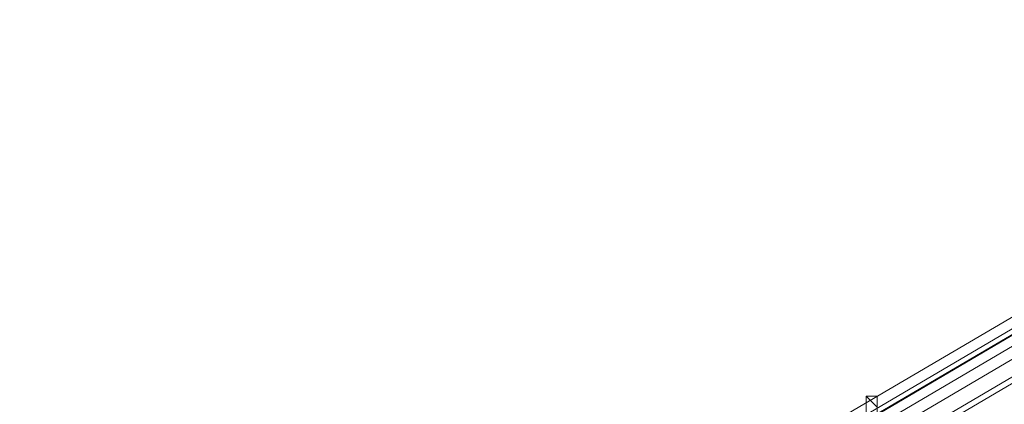
# Model space of a CAD drawing. Units: millimetres. Extents: x -12876 to 2817, y -11580 to 10472.
# Drawn here: x -8055 to -7785, y 9419 to 9525 of the extents above; entities that cross this region are included whole.
import ezdxf

# ---------------------------------------------------------------- set-up
doc = ezdxf.new("R2010")
doc.units = ezdxf.units.MM

# ---------------------------------------------------------------- blocks, each defined once
blk = doc.blocks.new('WMF0')
at = {"color": 3, "lineweight": 0}
for points in [[(756.7553, -296.64), (786.6348, -279.1146)], [(756.8272, -296.7119), (786.7066, -279.1864)], [(756.8272, -296.7119), (786.6348, -279.1864)], [(756.8272, -296.7119), (786.6348, -279.1864)], [(756.8272, -296.7119), (786.6348, -279.1864)], [(756.899, -296.7119), (786.7066, -279.1864)], [(756.899, -296.7119), (786.7066, -279.1864)], [(756.899, -296.7837), (786.7066, -279.2582)], [(757.0426, -296.7837), (786.8503, -279.2582)], [(757.0426, -296.7837), (786.8503, -279.2582)], [(757.0426, -296.7837), (786.8503, -279.2582)], [(757.1145, -296.8555), (786.9221, -279.3301)], [(757.1863, -296.8555), (786.9939, -279.3301)]]:
    blk.add_lwpolyline(points, dxfattribs=at)
at = {"color": 253, "lineweight": 0}
blk.add_lwpolyline([(782.4689, -281.6285), (782.3971, -281.5567), (782.3971, -281.6285), (782.3971, -281.7003), (782.4689, -281.7003), (782.4689, -281.6285)], close=True, dxfattribs=at)
for points in [[(782.4689, -281.6285), (782.4689, -281.5567), (782.3971, -281.5567), (782.3971, -281.6285)], [(782.3971, -281.6285), (782.3971, -281.5567)]]:
    blk.add_lwpolyline(points, dxfattribs=at)

msp = doc.modelspace()

# ---------------------------------------------------------------- block references
at = {"xscale": 42.12, "yscale": 42.12, "zscale": 42.12}
msp.add_blockref('WMF0', (-40777.83, 21280.9), dxfattribs=at)

doc.saveas('drawing.dxf')
